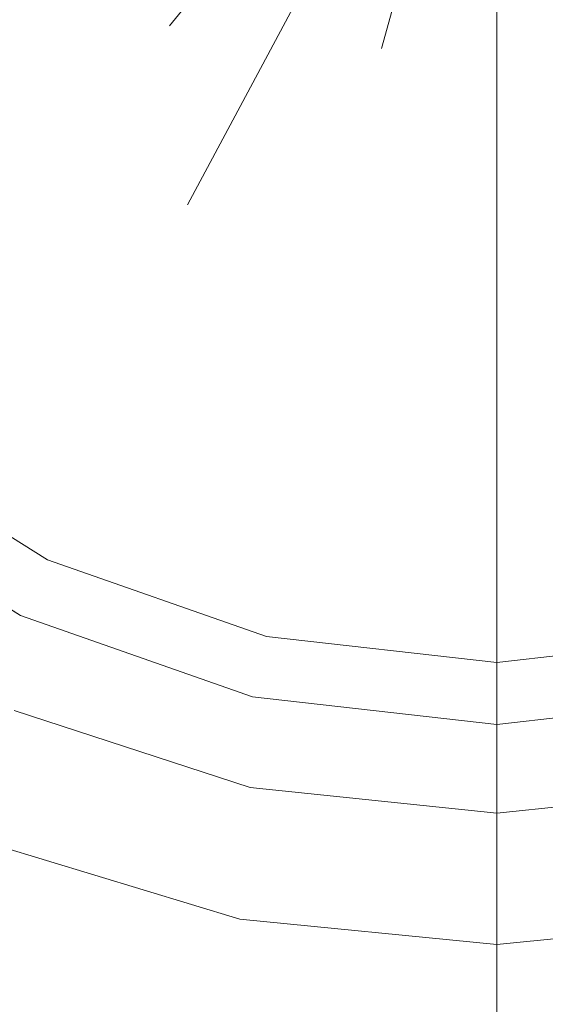
# Model space of a CAD drawing. Units: inches. Extents: x 0 to 204, y 0 to 264.
# Drawn here: x 92 to 97, y 149 to 158 of the extents above; entities that cross this region are included whole.
import ezdxf

# ---------------------------------------------------------------- set-up
doc = ezdxf.new("R2010")
doc.units = ezdxf.units.IN
doc.header["$MEASUREMENT"] = 0
doc.layers.get('0').update_dxf_attribs({"color": 10})

# ---------------------------------------------------------------- blocks, each defined once
blk = doc.blocks.new('POUF-R-3D')
at = {"lineweight": 18}
for points, invisible_edges in [([(0.0188, 0, 14), (-7.2132, -5.7673, 14), (-8.3152, -4.0134, 14), (-8.9993, -2.0583, 14)], 9), ([(0.0188, 0, 14), (-3.9947, -8.334, 14), (-5.7485, -7.2319, 14), (-7.2132, -5.7673, 14)], 9), ([(0.0188, 0, 14), (0.0188, -9.25, 14), (-2.0396, -9.0181, 14), (-3.9947, -8.334, 14)], 8), ([(7.2507, -5.7673, 14), (5.786, -7.2319, 14), (0.0188, 0, 14), (8.3527, -4.0134, 14)], 6), ([(9.0368, -2.0583, 14), (8.3527, -4.0134, 14), (0.0188, 0, 14), (9.2688, 0, 14)], 6), ([(4.0322, -8.334, 14), (2.0771, -9.0181, 14), (0.0188, 0, 14), (5.786, -7.2319, 14)], 6), ([(0.0188, 0, 14), (2.0771, -9.0181, 14), (0.0188, -9.25, 14)], 1), ([(-4.4517, -3.6688, 17.7259), (0.0188, 0, 18), (-4.0452, -2.1768, 17.8336)], 13), ([(-4.4517, -3.6688, 17.7259), (-2.9049, -3.5683, 17.8334), (0.0188, 0, 18)], 13), ([(-2.7424, -5.1658, 17.7181), (0.0188, 0, 18), (-2.9049, -3.5683, 17.8334)], 12), ([(-1.0105, -3.7689, 17.8854), (0.0188, 0, 18), (-2.7424, -5.1658, 17.7181)], 12), ([(0.0188, -3.95, 17.8825), (0.0188, 0, 18), (-1.0105, -3.7689, 17.8854)], 12), ([(1.048, -3.7689, 17.8854), (0.0188, 0, 18), (0.0188, -3.95, 17.8825)], 12), ([(2.9424, -3.5683, 17.8334), (0.0188, 0, 18), (2.7799, -5.1658, 17.7181)], 12), ([(4.4892, -3.6688, 17.7259), (4.0827, -2.1768, 17.8336), (0.0188, 0, 18)], 13), ([(2.9424, -3.5683, 17.8334), (4.4892, -3.6688, 17.7259), (0.0188, 0, 18)], 3), ([(0.0188, 0, 18), (1.048, -3.7689, 17.8854), (2.7799, -5.1658, 17.7181)], 2), ([(-1.0105, -3.7689, 17.8854), (0.0188, -7.8797, 17.4664), (0.0188, -3.95, 17.8825)], 13), ([(0.0188, -7.8797, 17.4664), (1.048, -3.7689, 17.8854), (0.0188, -3.95, 17.8825)], 3), ([(-5.7485, -7.2319), (-3.9947, -8.334), (-6.0928, -7.6637), (-7.6449, -6.1116)], 10), ([(-3.9947, -8.334, 14), (-3.9947, -8.334), (-5.7485, -7.2319), (-5.7485, -7.2319, 14)], 5), ([(-3.9947, -8.334), (-2.0396, -9.0181), (-4.2343, -8.8315), (-6.0928, -7.6637)], 10), ([(-5.489, -8.3594, 0.022), (-6.0928, -7.6637), (-4.2343, -8.8315)], 13), ([(-4.4841, -10.871, 16.7538), (-2.2768, -11.5406, 16.7538), (-2.3436, -7.7876, 17.4284)], 14), ([(0.0188, -7.8797, 17.4664), (-2.2768, -11.5406, 16.7538), (0.0188, -11.7667, 16.7538)], 1), ([(0.0188, -7.8797, 17.4664), (0.0188, -11.7667, 16.7538), (2.3143, -11.5406, 16.7538)], 12), ([(-2.0396, -9.0181, 14), (-2.0396, -9.0181), (-3.9947, -8.334), (-3.9947, -8.334, 14)], 5), ([(-2.1624, -9.5564), (-4.2343, -8.8315), (-2.0396, -9.0181)], 14), ([(-2.1624, -9.5564), (-3.6234, -9.3887, 0.0366), (-4.2343, -8.8315)], 3), ([(2.2, -9.5564), (0.0188, -9.25), (2.0771, -9.0181), (4.2718, -8.8315)], 5), ([(0.0188, -9.25), (0.0188, -9.8022), (-2.1624, -9.5564), (-2.0396, -9.0181)], 4), ([(0.0188, -9.25, 14), (0.0188, -9.25), (-2.0396, -9.0181), (-2.0396, -9.0181, 14)], 4), ([(2.0771, -9.0181, 14), (2.0771, -9.0181), (0.0188, -9.25), (0.0188, -9.25, 14)], 1), ([(2.2, -9.5564), (0.0188, -9.8022), (0.0188, -9.25)], 12), ([(0.0188, -9.8022), (-1.6956, -9.8323, 0.016), (-2.1624, -9.5564)], 3), ([(0.0188, -10.0062, 0.0476), (0.0188, -9.8022), (2.2, -9.5564)], 12), ([(-2.1843, -10.3643, 0.3917), (-4.9823, -11.2758, 3.2053), (-4.291, -9.6798, 0.3917)], 3), ([(-4.291, -9.6798, 0.3917), (-2.9132, -9.9493, 0.1784), (-2.1843, -10.3643, 0.3917)], 3), ([(-1.6956, -9.8323, 0.016), (0.0188, -9.8022), (0.0188, -10.0235, 0.0516)], 13), ([(0.0188, -10.0062, 0.0476), (2.0197, -9.8991, 0.0452), (0.0188, -10.2447, 0.1032)], 3), ([(0.0188, -10.4333, 0.2581), (-2.9132, -9.9493, 0.1784), (0.0188, -10.2447, 0.1032)], 3), ([(-1.8987, -9.9873, 0.07), (0.0188, -10.0235, 0.0516), (0.0188, -10.2447, 0.1032)], 13), ([(2.4461, -9.9761, 0.1146), (0.0188, -10.4203, 0.2475), (0.0188, -10.2447, 0.1032)], 13), ([(0.0188, -10.4333, 0.2581), (0.0188, -10.5959, 0.3917), (-2.1843, -10.3643, 0.3917)], 12), ([(-2.1843, -10.3643, 0.3917), (0.0188, -10.5959, 0.3917), (0.0188, -12.0282, 2.6066)], 12), ([(2.2218, -10.3643, 0.3917), (0.0188, -10.5959, 0.3917), (0.0188, -10.4203, 0.2475)], 12), ([(0.0188, -10.5959, 0.3917), (2.2218, -10.3643, 0.3917), (0.0188, -12.0282, 2.6066)], 2), ([(-2.2768, -11.5406, 16.7538), (-4.4841, -10.871, 16.7538), (-4.2076, -11.5476, 16.5535)], 14), ([(0.0188, -12.0871, 16.6207), (0.0188, -11.7667, 16.7538), (-2.2768, -11.5406, 16.7538)], 12), ([(2.3143, -11.5406, 16.7538), (0.0188, -11.7667, 16.7538), (0.0188, -12.0871, 16.6207)], 12), ([(0.0188, -13.0895, 5.0212), (-2.7409, -12.3014, 3.7927), (0.0188, -12.0282, 2.6066)], 3), ([(2.7784, -12.3014, 3.7927), (0.0188, -13.0895, 5.0212), (0.0188, -12.0282, 2.6066)], 13), ([(0.0188, -12.6633, 16.2531), (0.0188, -12.4076, 16.4877), (-3.8701, -12.0862, 16.2637)], 14), ([(-2.0331, -12.1469, 16.541), (0.0188, -12.4076, 16.4877), (0.0188, -12.0871, 16.6207)], 13), ([(0.0188, -12.6633, 16.2531), (3.9077, -12.0862, 16.2637), (0.0188, -12.4076, 16.4877)], 3), ([(0.0188, -12.4076, 16.4877), (2.0706, -12.1469, 16.541), (0.0188, -12.0871, 16.6207)], 3)]:
    blk.add_3dface(points, dxfattribs=dict(at, invisible_edges=invisible_edges))

msp = doc.modelspace()

# ---------------------------------------------------------------- linework, layer by layer
at = {"lineweight": 18, "invisible_edges": 15}
for points in [[(94.72505, 166.2711, 29.60061), (93.39465, 158.33594, 29.63578), (94.57188, 157.95686, 29.61536)], [(94.66255, 166.2644, 29.10065), (94.73489, 157.73776, 29.21667), (93.42583, 158.94739, 29.22108)], [(96.22541, 158.33547, 29.60032), (95.72505, 166.2711, 29.60061), (94.57188, 157.95686, 29.61536)], [(94.66255, 166.2644, 29.10065), (95.92606, 158.817, 29.19178), (94.73489, 157.73776, 29.21667)], [(93.42583, 157.93566, 23.22108), (91.91003, 157.31933, 23.27138), (92.60005, 165.25267, 23.10065)], [(92.0632, 157.32468, 23.67054), (93.39465, 157.32421, 23.63578), (92.72505, 165.25938, 23.60061)], [(94.72505, 165.25938, 23.60061), (93.39465, 157.32421, 23.63578), (94.57188, 156.94513, 23.61536)], [(94.66255, 165.25267, 23.10065), (94.73489, 156.72603, 23.21667), (93.42583, 157.93566, 23.22108)], [(96.22541, 157.32374, 23.60032), (95.72505, 165.25938, 23.60061), (94.57188, 156.94513, 23.61536)], [(94.66255, 165.25267, 23.10065), (95.92606, 157.80527, 23.19178), (94.73489, 156.72603, 23.21667)], [(97.24107, 157.31832, 23.19649), (95.92606, 157.80527, 23.19178), (96.72505, 165.25267, 23.10065)], [(96.22541, 157.32374, 23.60032), (97.53216, 157.92258, 23.60151), (96.72505, 165.25938, 23.60061)], [(93.28519, 156.72757, 17.23432), (91.91003, 156.72804, 17.27138), (92.60005, 165.03643, 17.10065)], [(92.72505, 165.04283, 17.60061), (92.04153, 156.82098, 17.67046), (93.38538, 156.69503, 17.63615)], [(94.51882, 156.30385, 17.21722), (93.28519, 156.72757, 17.23432), (94.66255, 165.03643, 17.10065)], [(93.38538, 156.69503, 17.63615), (94.72673, 156.05651, 17.61356), (94.72505, 165.04283, 17.60061)], [(94.66255, 165.03643, 17.10065), (95.87612, 157.40149, 17.19011), (94.51882, 156.30385, 17.21722)], [(94.72673, 156.05651, 17.61356), (96.03428, 156.73227, 17.60107), (94.72505, 165.04283, 17.60061)], [(95.87612, 157.40149, 17.19011), (96.72505, 165.03643, 17.10065), (97.24107, 156.72708, 17.19649)], [(97.39123, 156.73226, 17.60091), (96.72505, 165.04283, 17.60061), (96.03428, 156.73227, 17.60107)], [(93.28519, 155.85207, 17.23432), (91.91003, 155.85254, 17.27138), (92.60005, 164.16093, 17.10065)], [(92.72505, 164.16733, 17.60061), (92.04153, 155.94548, 17.67046), (93.38538, 155.81953, 17.63615)], [(94.51882, 155.42835, 17.21722), (93.28519, 155.85207, 17.23432), (94.66255, 164.16093, 17.10065)], [(93.38538, 155.81953, 17.63615), (94.72673, 155.18101, 17.61356), (94.72505, 164.16733, 17.60061)], [(94.66255, 164.16093, 17.10065), (95.87612, 156.52599, 17.19011), (94.51882, 155.42835, 17.21722)], [(94.72673, 155.18101, 17.61356), (96.03428, 155.85677, 17.60107), (94.72505, 164.16733, 17.60061)], [(95.87612, 156.52599, 17.19011), (96.72505, 164.16093, 17.10065), (97.24107, 155.85158, 17.19649)], [(97.39123, 155.85676, 17.60091), (96.72505, 164.16733, 17.60061), (96.03428, 155.85677, 17.60107)], [(91.27428, 159.90473, 17.73479), (89.57303, 157.73537, 17.43264), (92.66106, 159.38137, 17.83362)], [(92.66106, 159.38137, 17.83362), (89.57303, 157.73537, 17.43264), (92.25457, 157.88937, 17.72586)], [(92.59744, 150.39767, 29.43892), (91.91003, 158.33105, 29.27138), (93.42583, 158.94739, 29.22108)], [(93.42583, 158.94739, 29.22108), (94.73489, 157.73776, 29.21667), (93.97093, 150.39634, 29.34018)], [(96.22541, 158.33547, 29.60032), (96.72505, 150.40043, 29.64467), (97.53216, 158.9343, 29.60151)], [(94.73489, 157.73776, 29.21667), (95.92606, 158.817, 29.19178), (95.34796, 150.39634, 29.34009)], [(97.24107, 158.33005, 29.19648), (96.72498, 150.39634, 29.33999), (95.92606, 158.817, 29.19178)], [(92.0632, 158.33641, 29.67054), (92.73486, 150.40167, 29.73748), (93.39465, 158.33594, 29.63578)], [(93.39465, 158.33594, 29.63578), (94.06278, 150.40043, 29.64487), (94.57188, 157.95686, 29.61536)], [(96.22541, 158.33547, 29.60032), (94.57188, 157.95686, 29.61536), (95.39391, 150.40043, 29.64477)], [(93.80137, 157.98988, 17.83339), (91.56234, 155.26742, 17.42839), (93.96386, 156.39238, 17.71814)], [(93.80137, 157.98988, 17.83339), (92.25457, 157.88937, 17.72586), (91.56234, 155.26742, 17.42839)], [(92.59744, 149.38594, 23.43892), (91.91003, 157.31933, 23.27138), (93.42583, 157.93566, 23.22108)], [(93.42583, 157.93566, 23.22108), (94.73489, 156.72603, 23.21667), (93.97093, 149.38462, 23.34018)], [(96.22541, 157.32374, 23.60032), (96.72505, 149.3887, 23.64467), (97.53216, 157.92258, 23.60151)], [(93.96386, 156.39238, 17.71814), (94.3627, 153.7706, 17.42839), (95.69581, 157.78926, 17.88544)], [(96.72505, 153.67849, 17.46635), (95.69581, 157.78926, 17.88544), (94.3627, 153.7706, 17.42839)], [(94.73489, 156.72603, 23.21667), (95.92606, 157.80527, 23.19178), (95.34796, 149.38461, 23.34009)], [(97.24107, 157.31832, 23.19649), (96.72498, 149.38461, 23.33999), (95.92606, 157.80527, 23.19178)], [(97.75429, 157.78926, 17.88544), (96.72505, 153.67849, 17.46635), (99.08739, 153.7706, 17.42839)], [(95.34796, 148.41835, 17.34009), (94.51882, 156.30385, 17.21722), (95.87612, 157.40149, 17.19011)], [(97.24107, 156.72708, 17.19649), (96.72498, 148.41835, 17.33999), (95.87612, 157.40149, 17.19011)], [(92.0632, 157.32468, 23.67054), (92.73486, 149.38994, 23.73748), (93.39465, 157.32421, 23.63578)], [(93.39465, 157.32421, 23.63578), (94.06278, 149.3887, 23.64487), (94.57188, 156.94513, 23.61536)], [(96.22541, 157.32374, 23.60032), (94.57188, 156.94513, 23.61536), (95.39391, 149.3887, 23.64477)], [(92.04153, 156.82098, 17.67046), (92.73486, 148.42344, 17.73748), (93.38538, 156.69503, 17.63615)], [(92.59744, 148.41962, 17.43892), (91.91003, 156.72804, 17.27138), (93.28519, 156.72757, 17.23432)], [(94.51882, 156.30385, 17.21722), (93.97093, 148.41835, 17.34018), (93.28519, 156.72757, 17.23432)], [(94.06278, 148.42226, 17.64487), (94.72673, 156.05651, 17.61356), (93.38538, 156.69503, 17.63615)], [(96.03428, 156.73227, 17.60107), (94.72673, 156.05651, 17.61356), (95.39391, 148.42226, 17.64477)], [(97.39123, 156.73226, 17.60091), (96.03428, 156.73227, 17.60107), (96.72505, 148.42225, 17.64467)], [(95.34796, 147.54285, 17.34009), (94.51882, 155.42835, 17.21722), (95.87612, 156.52599, 17.19011)], [(97.24107, 155.85158, 17.19649), (96.72498, 147.54285, 17.33999), (95.87612, 156.52599, 17.19011)], [(91.56234, 155.26742, 17.42839), (92.45661, 153.57251, 17.28295), (93.96386, 156.39238, 17.71814)], [(94.3627, 153.7706, 17.42839), (93.96386, 156.39238, 17.71814), (92.45661, 153.57251, 17.28295)], [(92.04153, 155.94548, 17.67046), (92.73486, 147.54794, 17.73748), (93.38538, 155.81953, 17.63615)], [(92.59744, 147.54412, 17.43892), (91.91003, 155.85254, 17.27138), (93.28519, 155.85207, 17.23432)], [(94.51882, 155.42835, 17.21722), (93.97093, 147.54285, 17.34018), (93.28519, 155.85207, 17.23432)], [(94.06278, 147.54676, 17.64487), (94.72673, 155.18101, 17.61356), (93.38538, 155.81953, 17.63615)], [(96.03428, 155.85677, 17.60107), (94.72673, 155.18101, 17.61356), (95.39391, 147.54676, 17.64477)], [(97.39123, 155.85676, 17.60091), (96.03428, 155.85677, 17.60107), (96.72505, 147.54675, 17.64467)], [(105.47273, 153.87432, 17.25), (87.97737, 153.87432, 17.25), (87.97505, 153.82622, 17.25), (105.47505, 153.82622, 17.25)], [(87.97737, 153.87432, 15), (105.47273, 153.87432, 15), (105.47505, 153.82622, 15), (87.97505, 153.82622, 15)], [(94.3627, 153.7706, 17.42839), (92.45661, 153.57251, 17.28295), (92.22214, 150.68722, 16.75381)], [(94.42949, 150.01763, 16.75381), (96.72505, 153.67849, 17.46635), (94.3627, 153.7706, 17.42839)], [(96.72505, 153.67849, 17.46635), (99.02061, 150.01763, 16.75381), (99.08739, 153.7706, 17.42839)], [(90.91046, 153.13163, 0.09995), (91.21725, 153.19881, 0.02199), (93.08286, 152.16949, 0.03664)], [(93.08286, 152.16949, 0.03664), (91.21725, 153.19881, 0.02199), (92.47203, 152.72672)], [(92.54951, 152.1857, 0.11123), (90.91046, 153.13163, 0.09995), (93.08286, 152.16949, 0.03664)], [(92.54951, 152.1857, 0.11123), (91.6498, 152.43316, 0.23102), (90.91046, 153.13163, 0.09995)], [(92.41531, 151.87838, 0.39166), (91.6498, 152.43316, 0.23102), (93.79312, 151.60888, 0.17844)], [(91.6498, 152.43316, 0.23102), (92.54951, 152.1857, 0.11123), (93.79312, 151.60888, 0.17844)], [(92.54951, 152.1857, 0.11123), (94.80761, 151.57093, 0.06996), (93.79312, 151.60888, 0.17844)], [(94.80761, 151.57093, 0.06996), (92.54951, 152.1857, 0.11123), (93.08286, 152.16949, 0.03664)], [(93.08286, 152.16949, 0.03664), (94.54385, 152.00176), (95.01074, 151.72593, 0.01604)], [(93.08286, 152.16949, 0.03664), (95.01074, 151.72593, 0.01604), (94.80761, 151.57093, 0.06996)], [(98.90624, 152.00176), (98.72595, 151.65906, 0.04516), (96.72505, 151.55205, 0.04758)], [(96.72505, 151.53473, 0.05162), (94.80761, 151.57093, 0.06996), (95.01074, 151.72593, 0.01604)], [(93.79312, 151.60888, 0.17844), (96.72505, 151.12492, 0.25811), (94.52204, 151.19386, 0.39166)], [(96.72505, 151.31347, 0.10325), (93.79312, 151.60888, 0.17844), (94.80761, 151.57093, 0.06996)], [(96.72505, 151.31347, 0.10325), (98.72595, 151.65906, 0.04516), (99.15237, 151.58214, 0.11464)], [(96.72505, 151.13789, 0.24745), (99.15237, 151.58214, 0.11464), (99.72368, 151.582, 0.2114)], [(98.92806, 151.19386, 0.39166), (96.72505, 151.13789, 0.24745), (99.72368, 151.582, 0.2114)], [(93.96538, 149.25682, 3.79268), (91.72395, 150.28239, 3.20534), (94.52204, 151.19386, 0.39166)], [(94.52204, 151.19386, 0.39166), (96.72505, 149.53004, 2.60656), (93.96538, 149.25682, 3.79268)], [(96.72505, 149.53004, 2.60656), (98.92806, 151.19386, 0.39166), (99.48472, 149.25682, 3.79268)], [(92.49869, 150.01055, 16.55346), (90.19712, 151.05761, 16.51451), (89.89617, 150.87371, 16.27857)], [(92.22214, 150.68722, 16.75381), (90.19712, 151.05761, 16.51451), (92.49869, 150.01055, 16.55346)], [(89.89617, 150.87371, 16.27857), (91.17806, 149.79855, 15.90143), (92.83615, 149.47197, 16.26371)], [(92.83615, 149.47197, 16.26371), (92.49869, 150.01055, 16.55346), (89.89617, 150.87371, 16.27857)], [(93.96538, 149.25682, 3.79268), (91.5716, 149.11052, 6.2844), (91.72395, 150.28239, 3.20534)], [(94.42949, 150.01763, 16.75381), (92.49869, 150.01055, 16.55346), (94.67319, 149.41133, 16.54105)], [(92.83615, 149.47197, 16.26371), (94.67319, 149.41133, 16.54105), (92.49869, 150.01055, 16.55346)], [(94.42949, 150.01763, 16.75381), (94.67319, 149.41133, 16.54105), (96.72505, 149.47108, 16.62074)], [(96.72505, 149.47108, 16.62074), (98.77691, 149.41133, 16.54105), (99.02061, 150.01763, 16.75381)], [(92.62842, 149.89056, 17.15908), (91.95507, 149.82664, 17.13339), (91.93351, 149.92677, 17.27164)], [(91.93351, 149.92677, 17.27164), (91.97546, 149.8736, 17.43274), (93.09183, 149.91847, 17.22083)], [(91.93351, 149.92677, 17.27164), (93.09183, 149.91847, 17.22083), (92.62842, 149.89056, 17.15908)], [(91.97546, 149.8736, 17.43274), (93.31779, 149.90016, 17.31473), (93.09183, 149.91847, 17.22083)], [(92.62842, 149.89056, 17.15908), (93.09183, 149.91847, 17.22083), (93.53706, 149.88332, 17.11829)], [(93.09183, 149.91847, 17.22083), (94.48639, 149.91182, 17.20286), (93.53706, 149.88332, 17.11829)], [(94.48639, 149.91182, 17.20286), (93.09183, 149.91847, 17.22083), (93.31779, 149.90016, 17.31473)], [(94.08511, 149.85918, 17.33882), (94.48639, 149.91182, 17.20286), (93.31779, 149.90016, 17.31473)], [(94.53202, 149.88113, 17.0907), (93.53706, 149.88332, 17.11829), (94.48639, 149.91182, 17.20286)], [(94.48639, 149.91182, 17.20286), (94.08511, 149.85918, 17.33882), (94.9749, 149.86001, 17.31069)], [(95.35708, 149.90682, 17.20436), (94.48639, 149.91182, 17.20286), (94.9749, 149.86001, 17.31069)], [(94.53202, 149.88113, 17.0907), (94.48639, 149.91182, 17.20286), (95.35708, 149.90682, 17.20436)], [(105.47273, 149.83702, 17.25), (87.97737, 149.83702, 17.25), (87.97505, 149.78892, 17.25), (105.47505, 149.78892, 17.25)], [(87.97737, 149.83702, 15), (105.47273, 149.83702, 15), (105.47505, 149.78892, 15), (87.97505, 149.78892, 15)], [(91.95507, 149.82664, 17.13339), (92.62842, 149.89056, 17.15908), (93.12423, 149.80514, 17.06936)], [(91.95507, 149.82664, 17.13339), (93.12423, 149.80514, 17.06936), (92.70791, 149.71021, 17.10586)], [(91.97546, 149.8736, 17.43274), (92.72379, 149.76968, 17.47573), (93.31779, 149.90016, 17.31473)], [(93.12423, 149.80514, 17.06936), (92.62842, 149.89056, 17.15908), (93.53706, 149.88332, 17.11829)], [(94.09514, 149.80936, 17.03789), (93.12423, 149.80514, 17.06936), (93.53706, 149.88332, 17.11829)], [(93.31779, 149.90016, 17.31473), (93.55716, 149.76218, 17.42912), (94.08511, 149.85918, 17.33882)], [(93.53706, 149.88332, 17.11829), (94.53202, 149.88113, 17.0907), (94.09514, 149.80936, 17.03789)], [(94.39054, 149.75469, 17.38251), (94.9749, 149.86001, 17.31069), (94.08511, 149.85918, 17.33882)], [(94.96926, 149.80576, 17.01507), (94.09514, 149.80936, 17.03789), (94.53202, 149.88113, 17.0907)], [(95.55472, 149.88619, 17.08424), (94.53202, 149.88113, 17.0907), (95.35708, 149.90682, 17.20436)], [(95.55472, 149.88619, 17.08424), (94.96926, 149.80576, 17.01507), (94.53202, 149.88113, 17.0907)], [(96.13975, 149.80314, 16.99875), (94.96926, 149.80576, 17.01507), (95.55472, 149.88619, 17.08424)], [(94.9749, 149.86001, 17.31069), (96.14159, 149.88812, 17.24986), (95.35708, 149.90682, 17.20436)], [(96.14159, 149.88812, 17.24986), (94.9749, 149.86001, 17.31069), (95.55779, 149.75469, 17.38251)], [(96.36465, 149.88184, 17.07119), (95.35708, 149.90682, 17.20436), (96.14159, 149.88812, 17.24986)], [(96.36465, 149.88184, 17.07119), (95.55472, 149.88619, 17.08424), (95.35708, 149.90682, 17.20436)], [(96.36465, 149.88184, 17.07119), (96.13975, 149.80314, 16.99875), (95.55472, 149.88619, 17.08424)], [(97.22677, 149.83363, 17.01718), (96.13975, 149.80314, 16.99875), (96.36465, 149.88184, 17.07119)], [(97.22677, 149.83363, 17.01718), (96.72505, 149.69517, 17.01226), (96.13975, 149.80314, 16.99875)], [(96.88726, 149.90685, 17.15324), (96.14159, 149.88812, 17.24986), (97.30847, 149.87111, 17.27783)], [(96.14159, 149.88812, 17.24986), (96.88726, 149.90685, 17.15324), (96.36465, 149.88184, 17.07119)], [(96.72505, 149.75469, 17.38251), (97.30847, 149.87111, 17.27783), (96.14159, 149.88812, 17.24986)], [(97.22677, 149.83363, 17.01718), (96.36465, 149.88184, 17.07119), (96.88726, 149.90685, 17.15324)], [(96.88726, 149.90685, 17.15324), (97.30847, 149.87111, 17.27783), (97.89509, 149.9055, 17.13954)], [(97.22677, 149.83363, 17.01718), (96.88726, 149.90685, 17.15324), (97.89509, 149.9055, 17.13954)], [(93.87918, 148.92487, 15.97708), (92.83615, 149.47197, 16.26371), (91.17806, 149.79855, 15.90143)], [(93.87918, 148.92487, 15.97708), (91.17806, 149.79855, 15.90143), (91.94248, 149.21297, 15.40292)], [(91.97546, 149.6575, 17.46747), (92.88369, 149.64172, 17.41634), (92.72379, 149.76968, 17.47573)], [(92.88369, 149.64172, 17.41634), (93.9746, 149.65269, 17.38219), (93.55716, 149.76218, 17.42912)], [(93.12423, 149.80514, 17.06936), (94.09514, 149.80936, 17.03789), (93.54657, 149.70269, 17.05906)], [(94.70711, 149.5917, 17.32237), (94.39054, 149.75469, 17.38251), (93.9746, 149.65269, 17.38219)], [(94.38524, 149.69517, 17.01226), (94.09514, 149.80936, 17.03789), (94.96926, 149.80576, 17.01507)], [(95.45225, 149.58215, 17.30019), (94.97417, 149.75469, 17.38251), (94.70711, 149.5917, 17.32237)], [(95.55514, 149.69517, 17.01226), (94.96926, 149.80576, 17.01507), (96.13975, 149.80314, 16.99875)], [(95.55779, 149.75469, 17.38251), (95.45225, 149.58215, 17.30019), (96.14162, 149.61165, 17.31982)], [(96.14162, 149.61165, 17.31982), (97.15487, 149.62449, 17.32731), (96.72505, 149.75469, 17.38251)], [(97.15487, 149.62449, 17.32731), (98.47521, 149.64089, 17.35184), (97.8923, 149.75469, 17.38251)], [(92.72532, 149.56377, 17.33665), (91.97546, 149.6575, 17.46747), (91.93374, 149.55653, 17.33119)], [(91.95508, 149.60984, 17.16694), (92.70791, 149.71021, 17.10586), (93.29268, 149.56183, 17.15414)], [(91.97546, 149.6575, 17.46747), (92.72532, 149.56377, 17.33665), (92.88369, 149.64172, 17.41634)], [(93.9746, 149.65269, 17.38219), (92.88369, 149.64172, 17.41634), (93.55723, 149.57424, 17.33013)], [(93.29268, 149.56183, 17.15414), (93.54657, 149.70269, 17.05906), (94.07258, 149.5931, 17.07486)], [(94.70711, 149.5917, 17.32237), (93.9746, 149.65269, 17.38219), (93.55723, 149.57424, 17.33013)], [(94.96925, 149.58385, 17.05708), (94.07258, 149.5931, 17.07486), (94.38524, 149.69517, 17.01226)], [(96.13975, 149.56861, 17.0562), (94.96925, 149.58385, 17.05708), (95.55514, 149.69517, 17.01226)], [(96.72505, 149.69517, 17.01226), (97.31032, 149.5513, 17.085), (96.13975, 149.56861, 17.0562)], [(91.95508, 149.60984, 17.16694), (93.29268, 149.56183, 17.15414), (91.93374, 149.55653, 17.33119)], [(93.29268, 149.56183, 17.15414), (92.72532, 149.56377, 17.33665), (91.93374, 149.55653, 17.33119)], [(92.88369, 149.64172, 17.41634), (92.72532, 149.56377, 17.33665), (93.55723, 149.57424, 17.33013)], [(93.55723, 149.57424, 17.33013), (92.72532, 149.56377, 17.33665), (93.29268, 149.56183, 17.15414)], [(94.07258, 149.5931, 17.07486), (94.38966, 149.53777, 17.18588), (93.29268, 149.56183, 17.15414)], [(93.29268, 149.56183, 17.15414), (94.38966, 149.53777, 17.18588), (93.55723, 149.57424, 17.33013)], [(94.70711, 149.5917, 17.32237), (93.55723, 149.57424, 17.33013), (94.38966, 149.53777, 17.18588)], [(94.38966, 149.53777, 17.18588), (94.07258, 149.5931, 17.07486), (94.96925, 149.58385, 17.05708)], [(94.70711, 149.5917, 17.32237), (94.38966, 149.53777, 17.18588), (95.55769, 149.53649, 17.2063)], [(94.96925, 149.58385, 17.05708), (95.55769, 149.53649, 17.2063), (94.38966, 149.53777, 17.18588)], [(95.45225, 149.58215, 17.30019), (94.70711, 149.5917, 17.32237), (95.55769, 149.53649, 17.2063)], [(95.55769, 149.53649, 17.2063), (94.96925, 149.58385, 17.05708), (96.13975, 149.56861, 17.0562)], [(95.55769, 149.53649, 17.2063), (96.14162, 149.61165, 17.31982), (95.45225, 149.58215, 17.30019)], [(96.14162, 149.61165, 17.31982), (95.55769, 149.53649, 17.2063), (96.66366, 149.53681, 17.20618)], [(96.13975, 149.56861, 17.0562), (96.66366, 149.53681, 17.20618), (95.55769, 149.53649, 17.2063)], [(96.66366, 149.53681, 17.20618), (96.13975, 149.56861, 17.0562), (97.31032, 149.5513, 17.085)], [(96.66366, 149.53681, 17.20618), (97.15487, 149.62449, 17.32731), (96.14162, 149.61165, 17.31982)], [(97.15487, 149.62449, 17.32731), (96.66366, 149.53681, 17.20618), (97.8921, 149.55729, 17.26432)], [(98.47521, 149.64089, 17.35184), (97.15487, 149.62449, 17.32731), (97.8921, 149.55729, 17.26432)], [(93.87918, 148.92487, 15.97708), (96.72505, 148.89494, 16.25312), (92.83615, 149.47197, 16.26371)], [(92.83615, 149.47197, 16.26371), (96.72505, 149.15063, 16.48768), (94.67319, 149.41133, 16.54105)], [(97.8921, 149.55729, 17.26432), (96.66366, 149.53681, 17.20618), (97.31032, 149.5513, 17.085)], [(100.61395, 149.47197, 16.26371), (96.72505, 148.89494, 16.25312), (99.57092, 148.92487, 15.97708)], [(100.61395, 149.47197, 16.26371), (98.77691, 149.41133, 16.54105), (96.72505, 149.15063, 16.48768)]]:
    msp.add_3dface(points, dxfattribs=at)
at = {"color": 8, "lineweight": 18, "invisible_edges": 15}
msp.add_3dface([(96.60005, 153.25655, 26.71651), (96.94155, 153.25655, 26.625), (96.60005, 153.25655, 26.28349), (96.47505, 153.25655, 26.5)], dxfattribs=at)

# ---------------------------------------------------------------- block references
msp.add_blockref('POUF-R-3D', (96.70629, 161.5582))

doc.saveas('drawing.dxf')
